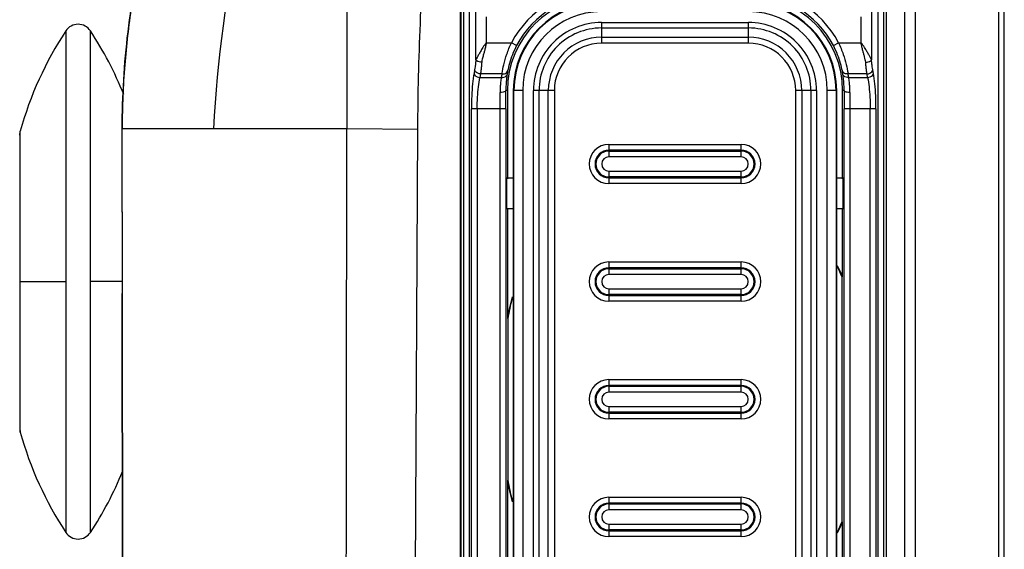
# Model space of a CAD drawing. Extents: x 2 to 564, y 359 to 747.
# Drawn here: x 133 to 166, y 609 to 627 of the extents above; entities that cross this region are included whole.
import ezdxf

# ---------------------------------------------------------------- set-up
doc = ezdxf.new("R2010")
doc.units = 0
doc.header["$LTSCALE"] = 0.25
doc.header["$MEASUREMENT"] = 0
doc.layers.get('0').update_dxf_attribs({"linetype": 'CONTINUOUS'})

msp = doc.modelspace()

# ---------------------------------------------------------------- linework, layer by layer
at = {"color": 7, "linetype": 'Continuous'}
for p, q in [((166.044, 505.821), (166.044, 639.783)), ((166.044, 505.821), (166.044, 639.783)), ((147.544, 497.392), (147.544, 635.088)), ((147.544, 497.392), (147.544, 635.088)), ((162.665, 533.721), (162.663, 635.04)), ((162.665, 533.721), (162.663, 635.04)), ((163.025, 533.738), (163.018, 635.04)), ((163.025, 533.738), (163.018, 635.04)), ((165.841, 634.202), (165.841, 534.194)), ((165.841, 634.202), (165.841, 534.194)), ((147.569, 596.836), (147.569, 628.711)), ((147.569, 596.836), (147.569, 628.711)), ((147.65, 628.711), (147.65, 596.836)), ((147.65, 628.711), (147.65, 596.836)), ((147.846, 628.711), (147.846, 596.836)), ((147.846, 628.711), (147.846, 596.836)), ((161.754, 596.836), (161.754, 628.709)), ((161.754, 596.836), (161.754, 628.709)), ((161.95, 596.836), (161.95, 628.71)), ((161.95, 596.836), (161.95, 628.71)), ((162.031, 628.71), (162.031, 596.836)), ((162.031, 628.71), (162.031, 596.836)), ((148.073, 625.665), (148.073, 627.42)), ((148.073, 625.665), (148.073, 627.42)), ((161.527, 627.42), (161.527, 625.665)), ((161.527, 627.42), (161.527, 625.665)), ((148.426, 627.12), (148.426, 626.242)), ((148.426, 627.12), (148.426, 626.242)), ((152.344, 626.93), (152.344, 626.224)), ((152.344, 626.93), (157.344, 626.93)), ((152.344, 626.93), (152.344, 626.224)), ((152.344, 626.93), (157.344, 626.93)), ((157.344, 626.224), (157.344, 626.93)), ((157.344, 626.224), (157.344, 626.93)), ((161.174, 626.242), (161.174, 627.12)), ((161.174, 626.242), (161.174, 627.12)), ((134.127, 626.646), (134.127, 618.12)), ((134.127, 626.646), (134.127, 618.12)), ((134.961, 618.12), (134.961, 626.646)), ((134.961, 618.12), (134.961, 626.646)), ((152.344, 626.744), (157.344, 626.744)), ((152.344, 626.744), (157.344, 626.744)), ((148.426, 626.242), (149.28, 626.242)), ((148.426, 626.242), (149.28, 626.242)), ((149.457, 626.148), (149.28, 626.242)), ((149.457, 626.148), (149.28, 626.242)), ((152.344, 626.43), (157.344, 626.43)), ((152.344, 626.43), (157.344, 626.43)), ((157.344, 626.224), (152.344, 626.224)), ((157.344, 626.224), (152.344, 626.224)), ((160.231, 626.148), (160.408, 626.242)), ((160.231, 626.148), (160.408, 626.242)), ((160.408, 626.242), (161.174, 626.242)), ((160.408, 626.242), (161.174, 626.242)), ((148.03, 625.322), (148.008, 625.201)), ((148.03, 625.322), (148.008, 625.201)), ((161.592, 625.201), (161.571, 625.322)), ((161.592, 625.201), (161.571, 625.322)), ((148.227, 625.181), (148.205, 625.06)), ((148.227, 625.181), (148.205, 625.06)), ((148.205, 625.06), (148.935, 625.06)), ((148.205, 625.06), (148.935, 625.06)), ((148.956, 625.181), (148.227, 625.181)), ((148.956, 625.181), (148.227, 625.181)), ((161.374, 625.181), (160.732, 625.181)), ((161.374, 625.181), (160.732, 625.181)), ((160.752, 625.06), (161.395, 625.06)), ((160.752, 625.06), (161.395, 625.06)), ((161.395, 625.06), (161.374, 625.181)), ((161.395, 625.06), (161.374, 625.181)), ((149.144, 624.62), (149.093, 624.62)), ((149.144, 624.62), (149.093, 624.62)), ((149.144, 624.62), (149.144, 621.62)), ((149.144, 624.62), (149.144, 621.62)), ((149.344, 624.62), (149.344, 603.62)), ((149.665, 624.62), (149.344, 624.62)), ((149.344, 624.62), (149.344, 603.62)), ((149.665, 624.62), (149.344, 624.62)), ((149.365, 603.62), (149.365, 624.62)), ((149.365, 603.62), (149.365, 624.62)), ((149.665, 624.62), (149.665, 603.62)), ((149.665, 624.62), (149.665, 603.62)), ((150.034, 603.62), (150.034, 624.62)), ((150.74, 624.62), (150.034, 624.62)), ((150.034, 603.62), (150.034, 624.62)), ((150.74, 624.62), (150.034, 624.62)), ((150.22, 603.62), (150.22, 624.62)), ((150.22, 603.62), (150.22, 624.62)), ((150.535, 603.62), (150.535, 624.62)), ((150.535, 603.62), (150.535, 624.62)), ((150.74, 624.62), (150.74, 603.62)), ((150.74, 624.62), (150.74, 603.62)), ((158.948, 603.62), (158.948, 624.62)), ((159.654, 624.62), (158.948, 624.62)), ((158.948, 603.62), (158.948, 624.62)), ((159.654, 624.62), (158.948, 624.62)), ((159.153, 624.62), (159.153, 603.62)), ((159.153, 624.62), (159.153, 603.62)), ((159.468, 624.62), (159.468, 603.62)), ((159.468, 624.62), (159.468, 603.62)), ((159.654, 624.62), (159.654, 603.62)), ((159.654, 624.62), (159.654, 603.62)), ((160.023, 603.62), (160.023, 624.62)), ((160.344, 624.62), (160.023, 624.62)), ((160.023, 603.62), (160.023, 624.62)), ((160.344, 624.62), (160.023, 624.62)), ((160.323, 624.62), (160.323, 603.62)), ((160.323, 624.62), (160.323, 603.62)), ((160.344, 603.62), (160.344, 624.62)), ((160.344, 603.62), (160.344, 624.62)), ((160.544, 621.62), (160.544, 624.62)), ((160.595, 624.62), (160.544, 624.62)), ((160.544, 621.62), (160.544, 624.62)), ((160.595, 624.62), (160.544, 624.62)), ((147.92, 604.242), (147.92, 623.999)), ((149.095, 623.999), (147.92, 623.999)), ((147.92, 604.242), (147.92, 623.999)), ((149.095, 623.999), (147.92, 623.999)), ((148.117, 623.999), (148.117, 604.242)), ((148.117, 623.999), (148.117, 604.242)), ((148.895, 604.242), (148.895, 623.999)), ((148.895, 604.242), (148.895, 623.999)), ((149.095, 623.999), (149.095, 604.242)), ((149.095, 623.999), (149.095, 604.242)), ((160.593, 604.242), (160.593, 623.999)), ((161.68, 623.999), (160.593, 623.999)), ((160.593, 604.242), (160.593, 623.999)), ((161.68, 623.999), (160.593, 623.999)), ((160.793, 623.999), (160.793, 604.242)), ((160.793, 623.999), (160.793, 604.242)), ((161.483, 604.242), (161.483, 623.999)), ((161.483, 604.242), (161.483, 623.999)), ((161.68, 623.999), (161.68, 604.242)), ((161.68, 623.999), (161.68, 604.242)), ((132.556, 623.099), (132.574, 623.232)), ((132.556, 623.099), (132.574, 623.232)), ((132.574, 623.089), (132.574, 623.232)), ((132.574, 623.089), (132.574, 623.232)), ((136.044, 620.487), (136.044, 623.32)), ((143.684, 623.32), (136.044, 623.32)), ((136.044, 620.487), (136.044, 623.32)), ((143.684, 623.32), (136.044, 623.32)), ((143.684, 623.321), (146.097, 623.307)), ((143.684, 623.321), (146.097, 623.307)), ((145.61, 533.719), (146.098, 623.307)), ((145.61, 533.719), (146.098, 623.307)), ((132.556, 623.099), (132.556, 613.142)), ((132.556, 623.099), (132.556, 613.142)), ((132.574, 623.085), (132.574, 623.089)), ((132.574, 623.085), (132.574, 623.089)), ((132.574, 618.12), (132.574, 623.085)), ((132.574, 618.12), (132.574, 623.085)), ((152.594, 622.788), (152.594, 622.364)), ((152.594, 622.788), (157.094, 622.788)), ((152.594, 622.788), (152.594, 622.364)), ((152.594, 622.788), (157.094, 622.788)), ((157.094, 622.591), (152.594, 622.591)), ((157.094, 622.591), (152.594, 622.591)), ((152.594, 622.561), (157.094, 622.561)), ((152.594, 622.561), (157.094, 622.561)), ((157.094, 622.364), (157.094, 622.788)), ((157.094, 622.364), (157.094, 622.788)), ((157.094, 622.364), (152.594, 622.364)), ((157.094, 622.364), (152.594, 622.364)), ((152.594, 621.876), (152.594, 621.452)), ((152.594, 621.876), (157.094, 621.876)), ((152.594, 621.876), (152.594, 621.452)), ((152.594, 621.876), (157.094, 621.876)), ((157.094, 621.452), (157.094, 621.876)), ((157.094, 621.452), (157.094, 621.876)), ((149.125, 620.601), (149.125, 621.639)), ((149.344, 621.639), (149.125, 621.639)), ((149.125, 620.601), (149.125, 621.639)), ((149.344, 621.639), (149.125, 621.639)), ((157.094, 621.679), (152.594, 621.679)), ((157.094, 621.679), (152.594, 621.679)), ((152.594, 621.649), (157.094, 621.649)), ((152.594, 621.649), (157.094, 621.649)), ((160.563, 621.639), (160.344, 621.639)), ((160.563, 621.639), (160.344, 621.639)), ((160.563, 620.601), (160.563, 621.639)), ((160.563, 620.601), (160.563, 621.639)), ((157.094, 621.452), (152.594, 621.452)), ((157.094, 621.452), (152.594, 621.452)), ((149.125, 620.601), (149.344, 620.601)), ((149.125, 620.601), (149.344, 620.601)), ((149.144, 620.62), (149.144, 616.864)), ((149.144, 620.62), (149.144, 616.864)), ((160.344, 620.601), (160.563, 620.601)), ((160.344, 620.601), (160.563, 620.601)), ((160.544, 618.284), (160.544, 620.62)), ((160.544, 618.284), (160.544, 620.62)), ((152.594, 618.788), (152.594, 618.364)), ((152.594, 618.788), (157.094, 618.788)), ((152.594, 618.788), (152.594, 618.364)), ((152.594, 618.788), (157.094, 618.788)), ((157.094, 618.591), (152.594, 618.591)), ((157.094, 618.591), (152.594, 618.591)), ((152.594, 618.561), (157.094, 618.561)), ((152.594, 618.561), (157.094, 618.561)), ((157.094, 618.364), (157.094, 618.788)), ((157.094, 618.364), (157.094, 618.788)), ((157.094, 618.364), (152.594, 618.364)), ((157.094, 618.364), (152.594, 618.364)), ((160.526, 609.957), (160.526, 618.284)), ((160.544, 618.284), (160.526, 618.284)), ((160.526, 609.957), (160.526, 618.284)), ((160.544, 618.284), (160.526, 618.284)), ((132.574, 613.136), (132.574, 618.12)), ((132.574, 618.12), (134.127, 618.12)), ((132.574, 613.136), (132.574, 618.12)), ((132.574, 618.12), (134.127, 618.12)), ((134.127, 618.12), (134.127, 609.595)), ((134.127, 618.12), (134.127, 609.595)), ((134.961, 609.595), (134.961, 618.12)), ((136.047, 618.12), (134.961, 618.12)), ((134.961, 609.595), (134.961, 618.12)), ((136.047, 618.12), (134.961, 618.12)), ((152.594, 617.876), (152.594, 617.452)), ((152.594, 617.876), (157.094, 617.876)), ((152.594, 617.876), (152.594, 617.452)), ((152.594, 617.876), (157.094, 617.876)), ((157.094, 617.452), (157.094, 617.876)), ((157.094, 617.452), (157.094, 617.876)), ((136.047, 617.72), (136.057, 534.62)), ((136.058, 534.62), (136.047, 617.72)), ((136.047, 617.72), (136.047, 617.72)), ((136.047, 617.72), (136.057, 534.62)), ((136.058, 534.62), (136.047, 617.72)), ((136.047, 617.72), (136.047, 617.72)), ((157.094, 617.679), (152.594, 617.679)), ((157.094, 617.679), (152.594, 617.679)), ((152.594, 617.649), (157.094, 617.649)), ((152.594, 617.649), (157.094, 617.649)), ((157.094, 617.452), (152.594, 617.452)), ((157.094, 617.452), (152.594, 617.452)), ((149.161, 616.864), (149.144, 616.864)), ((149.161, 616.864), (149.144, 616.864)), ((149.161, 616.864), (149.161, 611.376)), ((149.161, 616.864), (149.161, 611.376)), ((152.594, 614.788), (152.594, 614.364)), ((152.594, 614.788), (157.094, 614.788)), ((152.594, 614.788), (152.594, 614.364)), ((152.594, 614.788), (157.094, 614.788)), ((157.094, 614.591), (152.594, 614.591)), ((157.094, 614.591), (152.594, 614.591)), ((152.594, 614.561), (157.094, 614.561)), ((152.594, 614.561), (157.094, 614.561)), ((157.094, 614.364), (157.094, 614.788)), ((157.094, 614.364), (157.094, 614.788)), ((157.094, 614.364), (152.594, 614.364)), ((157.094, 614.364), (152.594, 614.364)), ((152.594, 613.876), (152.594, 613.452)), ((152.594, 613.876), (157.094, 613.876)), ((152.594, 613.876), (152.594, 613.452)), ((152.594, 613.876), (157.094, 613.876)), ((157.094, 613.452), (157.094, 613.876)), ((157.094, 613.452), (157.094, 613.876)), ((157.094, 613.679), (152.594, 613.679)), ((157.094, 613.679), (152.594, 613.679)), ((152.594, 613.649), (157.094, 613.649)), ((152.594, 613.649), (157.094, 613.649)), ((157.094, 613.452), (152.594, 613.452)), ((157.094, 613.452), (152.594, 613.452)), ((132.556, 613.142), (132.574, 613.008)), ((132.556, 613.142), (132.574, 613.008)), ((132.574, 613.008), (132.574, 613.136)), ((132.574, 613.008), (132.574, 613.136)), ((149.144, 611.376), (149.144, 607.62)), ((149.144, 611.376), (149.161, 611.376)), ((149.144, 611.376), (149.144, 607.62)), ((149.144, 611.376), (149.161, 611.376)), ((152.594, 610.788), (152.594, 610.364)), ((152.594, 610.788), (157.094, 610.788)), ((152.594, 610.788), (152.594, 610.364)), ((152.594, 610.788), (157.094, 610.788)), ((157.094, 610.591), (152.594, 610.591)), ((157.094, 610.591), (152.594, 610.591)), ((152.594, 610.561), (157.094, 610.561)), ((152.594, 610.561), (157.094, 610.561)), ((157.094, 610.364), (157.094, 610.788)), ((157.094, 610.364), (157.094, 610.788)), ((157.094, 610.364), (152.594, 610.364)), ((157.094, 610.364), (152.594, 610.364)), ((152.594, 609.876), (152.594, 609.452)), ((152.594, 609.876), (157.094, 609.876)), ((152.594, 609.876), (152.594, 609.452)), ((152.594, 609.876), (157.094, 609.876)), ((157.094, 609.452), (157.094, 609.876)), ((157.094, 609.452), (157.094, 609.876)), ((160.544, 609.957), (160.526, 609.957)), ((160.544, 609.957), (160.526, 609.957)), ((160.544, 607.62), (160.544, 609.957)), ((160.544, 607.62), (160.544, 609.957)), ((157.094, 609.679), (152.594, 609.679)), ((157.094, 609.679), (152.594, 609.679)), ((152.594, 609.649), (157.094, 609.649)), ((152.594, 609.649), (157.094, 609.649)), ((157.094, 609.452), (152.594, 609.452)), ((157.094, 609.452), (152.594, 609.452))]:
    msp.add_line(p, q, dxfattribs=at)
for centre, radius, start, end in [((184.585, 620.913), 45.498, 168.1136, 176.9669), ((184.585, 620.913), 45.498, 168.1136, 176.9669), ((152.344, 624.62), 3.466, 90, 152.1129), ((152.344, 624.62), 3.466, 90, 152.1129), ((157.344, 624.62), 3.466, 27.887, 90), ((157.344, 624.62), 3.466, 27.887, 90), ((152.344, 624.62), 3.2, 90, 180), ((152.344, 624.62), 3.2, 90, 180), ((152.344, 624.62), 3, 90, 180), ((152.344, 624.62), 3, 90, 180), ((152.344, 624.62), 2.979, 90, 180), ((152.344, 624.62), 2.979, 90, 180), ((152.344, 624.62), 3.266, 90, 152.113), ((152.344, 624.62), 3.266, 90, 152.113), ((157.344, 624.62), 3.266, 27.887, 90), ((157.344, 624.62), 3.266, 27.887, 90), ((157.344, 624.62), 3.2, 0, 90), ((157.344, 624.62), 3.2, 0, 90), ((157.344, 624.62), 3, 0, 90), ((157.344, 624.62), 3, 0, 90), ((157.344, 624.62), 2.979, 0, 90), ((157.344, 624.62), 2.979, 0, 90), ((152.344, 624.62), 2.679, 90, 180), ((152.344, 624.62), 2.679, 90, 180), ((157.344, 624.62), 2.679, 0, 90), ((157.344, 624.62), 2.679, 0, 90), ((152.344, 624.62), 2.31, 89.9943, 180.0052), ((152.344, 624.62), 2.31, 89.9943, 180.0052), ((157.344, 624.62), 2.31, 359.9955, 90.0056), ((157.344, 624.62), 2.31, 359.9955, 90.0056), ((144.14, 620.032), 12, 146.5562, 164.5347), ((144.14, 620.032), 12, 146.5562, 164.5347), ((134.544, 626.37), 0.5, 33.4395, 146.5607), ((134.544, 626.37), 0.5, 33.4395, 146.5607), ((124.948, 620.032), 12, 21.7421, 33.4438), ((124.948, 620.032), 12, 21.7421, 33.4438), ((152.344, 624.62), 2.123, 89.9959, 180.0039), ((152.344, 624.62), 2.123, 89.9959, 180.0039), ((157.344, 624.62), 2.123, 359.9962, 90.004), ((157.344, 624.62), 2.123, 359.9962, 90.004), ((152.344, 624.62), 1.809, 89.9976, 180.0039), ((152.344, 624.62), 1.809, 89.9976, 180.0039), ((152.344, 624.62), 1.604, 90.0008, 179.9991), ((152.344, 624.62), 1.604, 90.0008, 179.9991), ((157.344, 624.62), 1.809, 359.9958, 90.0041), ((157.344, 624.62), 1.809, 359.9958, 90.0041), ((157.344, 624.62), 1.604, 359.9936, 90.0067), ((157.344, 624.62), 1.604, 359.9936, 90.0067), ((152.345, 624.68), 3.249, 169.3346, 171.3797), ((152.345, 624.68), 3.249, 169.3346, 171.3797), ((157.343, 624.68), 3.249, 8.6203, 10.6654), ((157.343, 624.68), 3.249, 8.6203, 10.6654), ((152.337, 624.54), 3.441, 169.2694, 171.322), ((152.337, 624.54), 3.441, 169.2694, 171.322), ((151.768, 624.749), 2.845, 170.814, 171.2563), ((151.768, 624.749), 2.845, 170.814, 171.2563), ((152.577, 624.642), 3.484, 173.4916, 177.1768), ((152.577, 624.642), 3.484, 173.4916, 177.1768), ((152.674, 624.63), 3.582, 171.3792, 173.4891), ((152.674, 624.63), 3.582, 171.3792, 173.4891), ((157.026, 624.632), 3.57, 5.8621, 8.623), ((157.026, 624.632), 3.57, 5.8621, 8.623), ((157.126, 624.643), 3.469, 2.8246, 5.8558), ((157.126, 624.643), 3.469, 2.8246, 5.8558), ((156.929, 624.562), 3.853, 9.2489, 9.5793), ((156.929, 624.562), 3.853, 9.2489, 9.5793), ((157.345, 624.539), 3.447, 8.6801, 10.7263), ((157.345, 624.539), 3.447, 8.6801, 10.7263), ((76.904, 624.004), 71.991, 359.99607, 0.43234), ((76.904, 624.004), 71.991, 359.99607, 0.43234), ((152.507, 624.645), 3.414, 177.1779, 180.4179), ((152.507, 624.645), 3.414, 177.1779, 180.4179), ((58.789, 624.012), 90.306, 359.99191, 0.38616), ((58.789, 624.012), 90.306, 359.99191, 0.38616), ((157.166, 624.645), 3.429, 359.5874, 2.8231), ((157.166, 624.645), 3.429, 359.5874, 2.8231), ((253.186, 624.004), 92.593, 179.61877, 180.00324), ((253.186, 624.004), 92.593, 179.61877, 180.00324), ((231.308, 624.009), 70.515, 179.56307, 180.00851), ((231.308, 624.009), 70.515, 179.56307, 180.00851), ((164.21, 623.32), 28.166, 179.6611, 180.0001), ((164.21, 623.32), 28.166, 179.6611, 180.0001), ((152.594, 622.12), 0.668, 90, 270), ((152.594, 622.12), 0.668, 90, 270), ((152.594, 622.12), 0.471, 90, 270), ((152.594, 622.12), 0.471, 90, 270), ((152.594, 622.12), 0.441, 90, 270), ((152.594, 622.12), 0.441, 90, 270), ((157.094, 622.12), 0.668, 270, 90), ((157.094, 622.12), 0.668, 270, 90), ((157.094, 622.12), 0.471, 270, 90), ((157.094, 622.12), 0.471, 270, 90), ((157.094, 622.12), 0.441, 270, 90), ((157.094, 622.12), 0.441, 270, 90), ((152.594, 622.12), 0.244, 90, 270), ((152.594, 622.12), 0.244, 90, 270), ((157.094, 622.12), 0.244, 270, 90), ((157.094, 622.12), 0.244, 270, 90), ((152.594, 618.12), 0.668, 90, 270), ((152.594, 618.12), 0.668, 90, 270), ((152.594, 618.12), 0.471, 90, 270), ((152.594, 618.12), 0.471, 90, 270), ((152.594, 618.12), 0.441, 90, 270), ((152.594, 618.12), 0.441, 90, 270), ((157.094, 618.12), 0.668, 270, 90), ((157.094, 618.12), 0.668, 270, 90), ((157.094, 618.12), 0.471, 270, 90), ((157.094, 618.12), 0.471, 270, 90), ((157.094, 618.12), 0.441, 270, 90), ((157.094, 618.12), 0.441, 270, 90), ((155.044, 615.97), 5.95, 22.8642, 26.4716), ((155.044, 615.97), 5.95, 22.8642, 26.4716), ((155.044, 615.97), 5.967, 22.8291, 26.7718), ((155.044, 615.97), 5.967, 22.8291, 26.7718), ((152.594, 618.12), 0.244, 90, 270), ((152.594, 618.12), 0.244, 90, 270), ((157.094, 618.12), 0.244, 270, 90), ((157.094, 618.12), 0.244, 270, 90), ((155.044, 615.97), 5.967, 164.0789, 171.3764), ((155.044, 615.97), 5.967, 164.0789, 171.3764), ((155.044, 615.97), 5.95, 164.6822, 171.3655), ((155.044, 615.97), 5.95, 164.6822, 171.3655), ((152.594, 614.12), 0.668, 90, 270), ((152.594, 614.12), 0.668, 90, 270), ((152.594, 614.12), 0.471, 90, 270), ((152.594, 614.12), 0.471, 90, 270), ((152.594, 614.12), 0.441, 90, 270), ((152.594, 614.12), 0.441, 90, 270), ((157.094, 614.12), 0.668, 270, 90), ((157.094, 614.12), 0.668, 270, 90), ((157.094, 614.12), 0.471, 270, 90), ((157.094, 614.12), 0.471, 270, 90), ((157.094, 614.12), 0.441, 270, 90), ((157.094, 614.12), 0.441, 270, 90), ((152.594, 614.12), 0.244, 90, 270), ((152.594, 614.12), 0.244, 90, 270), ((157.094, 614.12), 0.244, 270, 90), ((157.094, 614.12), 0.244, 270, 90), ((144.14, 616.208), 12, 195.4653, 213.4438), ((144.14, 616.208), 12, 195.4653, 213.4438), ((124.948, 616.208), 12, 326.5562, 337.7817), ((124.948, 616.208), 12, 326.5562, 337.7817), ((155.044, 612.27), 5.967, 188.6236, 195.9209), ((155.044, 612.27), 5.967, 188.6236, 195.9209), ((155.044, 612.27), 5.95, 188.6345, 195.3178), ((155.044, 612.27), 5.95, 188.6345, 195.3178), ((152.594, 610.12), 0.668, 90, 270), ((152.594, 610.12), 0.668, 90, 270), ((152.594, 610.12), 0.471, 90, 270), ((152.594, 610.12), 0.471, 90, 270), ((152.594, 610.12), 0.441, 90, 270), ((152.594, 610.12), 0.441, 90, 270), ((157.094, 610.12), 0.668, 270, 90), ((157.094, 610.12), 0.668, 270, 90), ((157.094, 610.12), 0.471, 270, 90), ((157.094, 610.12), 0.471, 270, 90), ((157.094, 610.12), 0.441, 270, 90), ((157.094, 610.12), 0.441, 270, 90), ((152.594, 610.12), 0.244, 90, 270), ((152.594, 610.12), 0.244, 90, 270), ((157.094, 610.12), 0.244, 270, 90), ((157.094, 610.12), 0.244, 270, 90), ((155.044, 612.27), 5.95, 333.5294, 337.1369), ((155.044, 612.27), 5.95, 333.5294, 337.1369), ((155.044, 612.27), 5.967, 333.2292, 337.172), ((155.044, 612.27), 5.967, 333.2292, 337.172), ((134.544, 609.87), 0.5, 213.4393, 326.5605), ((134.544, 609.87), 0.5, 213.4393, 326.5605)]:
    msp.add_arc(centre, radius, start, end, dxfattribs=at)
for points, start_tangent, end_tangent in [([(136.044, 623.32), (136.093, 624.977), (136.241, 626.613), (136.833, 629.822), (137.82, 632.948), (138.461, 634.48), (139.201, 635.991)], (-0.000074, 1), (0.465536, 0.885029)), ([(136.044, 623.32), (136.093, 624.977), (136.241, 626.613), (136.833, 629.822), (137.82, 632.948), (138.461, 634.48), (139.201, 635.991)], (-0.000074, 1), (0.465536, 0.885029)), ([(143.776, 633.949), (143.71, 631.167), (143.693, 629.009), (143.687, 626.999), (143.685, 624.787), (143.684, 623.32)], (-0.04009, -0.999196), (-0.009259, -0.999957)), ([(143.776, 633.949), (143.71, 631.167), (143.693, 629.009), (143.687, 626.999), (143.685, 624.787), (143.684, 623.32)], (-0.04009, -0.999196), (-0.009259, -0.999957)), ([(146.098, 623.307), (146.184, 626.895), (146.407, 630.305), (146.766, 633.521)], (0.005052, 0.999987), (0.134791, 0.990874)), ([(146.098, 623.307), (146.184, 626.895), (146.407, 630.305), (146.766, 633.521)], (0.005052, 0.999987), (0.134791, 0.990874)), ([(136.393, 627.694), (136.379, 627.606), (136.139, 625.621), (136.044, 623.487)], (-0.156709, -0.987645), (-0.00597, -0.999982)), ([(136.393, 627.694), (136.379, 627.606), (136.139, 625.621), (136.044, 623.487)], (-0.156709, -0.987645), (-0.00597, -0.999982)), ([(148.426, 626.242), (148.307, 626.083), (148.228, 625.946), (148.167, 625.839), (148.112, 625.742), (148.073, 625.665)], (-0.633807, -0.773491), (-0.292131, -0.956378)), ([(148.426, 626.242), (148.307, 626.083), (148.228, 625.946), (148.167, 625.839), (148.112, 625.742), (148.073, 625.665)], (-0.633807, -0.773491), (-0.292131, -0.956378)), ([(148.426, 626.242), (148.396, 626.088), (148.365, 625.964), (148.333, 625.852), (148.298, 625.723), (148.278, 625.633), (148.27, 625.577)], (-0.176049, -0.984381), (-0.033458, -0.99944)), ([(148.426, 626.242), (148.396, 626.088), (148.365, 625.964), (148.333, 625.852), (148.298, 625.723), (148.278, 625.633), (148.27, 625.577)], (-0.176049, -0.984381), (-0.033458, -0.99944)), ([(148.96, 625.203), (149.02, 625.493), (149.125, 625.851), (149.28, 626.242)], (0.159621, 0.987178), (0.413852, 0.910344)), ([(148.96, 625.203), (149.02, 625.493), (149.125, 625.851), (149.28, 626.242)], (0.159621, 0.987178), (0.413852, 0.910344)), ([(160.408, 626.242), (160.566, 625.844), (160.666, 625.501), (160.728, 625.203)], (0.408245, -0.912873), (0.166409, -0.986057)), ([(160.408, 626.242), (160.566, 625.844), (160.666, 625.501), (160.728, 625.203)], (0.408245, -0.912873), (0.166409, -0.986057)), ([(161.33, 625.577), (161.312, 625.666), (161.291, 625.763), (161.264, 625.864), (161.234, 625.972), (161.203, 626.097), (161.174, 626.242)], (-0.183102, 0.983094), (-0.179133, 0.983825)), ([(161.527, 625.665), (161.485, 625.748), (161.43, 625.844), (161.37, 625.95), (161.292, 626.083), (161.174, 626.242)], (-0.279054, 0.960275), (-0.629849, 0.776717)), ([(161.33, 625.577), (161.312, 625.666), (161.291, 625.763), (161.264, 625.864), (161.234, 625.972), (161.203, 626.097), (161.174, 626.242)], (-0.183102, 0.983094), (-0.179133, 0.983825)), ([(161.527, 625.665), (161.485, 625.748), (161.43, 625.844), (161.37, 625.95), (161.292, 626.083), (161.174, 626.242)], (-0.279054, 0.960275), (-0.629849, 0.776717)), ([(149.457, 626.148), (149.312, 625.833), (149.212, 625.535), (149.152, 625.282)], (-0.467574, -0.883954), (-0.185262, -0.982689)), ([(149.457, 626.148), (149.312, 625.833), (149.212, 625.535), (149.152, 625.282)], (-0.467574, -0.883954), (-0.185262, -0.982689)), ([(160.536, 625.282), (160.476, 625.536), (160.376, 625.833), (160.231, 626.148)], (-0.185299, 0.982682), (-0.467579, 0.883951)), ([(160.536, 625.282), (160.476, 625.536), (160.376, 625.833), (160.231, 626.148)], (-0.185299, 0.982682), (-0.467579, 0.883951)), ([(148.073, 625.665), (148.061, 625.542), (148.046, 625.427), (148.03, 625.322)], (-0.086957, -0.996212), (-0.173794, -0.984782)), ([(148.073, 625.665), (148.061, 625.542), (148.046, 625.427), (148.03, 625.322)], (-0.086957, -0.996212), (-0.173794, -0.984782)), ([(148.27, 625.577), (148.18, 625.592), (148.109, 625.624), (148.073, 625.665)], (-0.99755, 0.069952), (-0.326519, 0.945191)), ([(148.27, 625.577), (148.18, 625.592), (148.109, 625.624), (148.073, 625.665)], (-0.99755, 0.069952), (-0.326519, 0.945191)), ([(148.27, 625.577), (148.258, 625.434), (148.243, 625.302), (148.227, 625.181)], (-0.075443, -0.99715), (-0.15112, -0.988515)), ([(148.27, 625.577), (148.258, 625.434), (148.243, 625.302), (148.227, 625.181)], (-0.075443, -0.99715), (-0.15112, -0.988515)), ([(161.33, 625.577), (161.419, 625.592), (161.491, 625.624), (161.527, 625.665)], (0.986622, 0.163023), (0.331254, 0.943542)), ([(161.33, 625.577), (161.419, 625.592), (161.491, 625.624), (161.527, 625.665)], (0.986622, 0.163023), (0.331254, 0.943542)), ([(161.374, 625.181), (161.357, 625.302), (161.342, 625.434), (161.33, 625.577)], (-0.151053, 0.988526), (-0.075393, 0.997154)), ([(161.374, 625.181), (161.357, 625.302), (161.342, 625.434), (161.33, 625.577)], (-0.151053, 0.988526), (-0.075393, 0.997154)), ([(161.571, 625.322), (161.554, 625.427), (161.539, 625.542), (161.527, 625.665)], (-0.173665, 0.984805), (-0.086899, 0.996217)), ([(161.571, 625.322), (161.554, 625.427), (161.539, 625.542), (161.527, 625.665)], (-0.173665, 0.984805), (-0.086899, 0.996217)), ([(148.227, 625.181), (148.134, 625.205), (148.063, 625.256), (148.03, 625.322)], (-0.996136, 0.087823), (-0.168563, 0.985691)), ([(148.227, 625.181), (148.134, 625.205), (148.063, 625.256), (148.03, 625.322)], (-0.996136, 0.087823), (-0.168563, 0.985691)), ([(148.956, 625.181), (149.045, 625.188), (149.115, 625.222)], (0.995533, -0.094413), (0.75274, 0.658318)), ([(148.956, 625.181), (149.045, 625.188), (149.115, 625.222)], (0.995533, -0.094413), (0.75274, 0.658318)), ([(149.115, 625.222), (149.152, 625.282)], (0.75274, 0.658318), (0.220292, 0.975434)), ([(149.115, 625.222), (149.152, 625.282)], (0.75274, 0.658318), (0.220292, 0.975434)), ([(160.573, 625.222), (160.536, 625.282)], (-0.752214, 0.658919), (-0.220286, 0.975435)), ([(160.573, 625.222), (160.536, 625.282)], (-0.752214, 0.658919), (-0.220286, 0.975435)), ([(160.732, 625.181), (160.642, 625.188), (160.573, 625.222)], (-0.995545, -0.09429), (-0.752214, 0.658919)), ([(160.732, 625.181), (160.642, 625.188), (160.573, 625.222)], (-0.995545, -0.09429), (-0.752214, 0.658919)), ([(161.374, 625.181), (161.466, 625.205), (161.537, 625.256), (161.571, 625.322)], (0.996136, 0.087826), (0.168526, 0.985697)), ([(161.374, 625.181), (161.466, 625.205), (161.537, 625.256), (161.571, 625.322)], (0.996136, 0.087826), (0.168526, 0.985697)), ([(148.008, 625.201), (147.96, 624.848), (147.931, 624.438), (147.92, 623.999)], (-0.173948, -0.984755), (0.000207, -1)), ([(148.008, 625.201), (147.96, 624.848), (147.931, 624.438), (147.92, 623.999)], (-0.173948, -0.984755), (0.000207, -1)), ([(148.008, 625.201), (148.041, 625.136), (148.111, 625.085), (148.205, 625.06)], (0.168563, -0.985691), (0.996136, -0.087823)), ([(148.008, 625.201), (148.041, 625.136), (148.111, 625.085), (148.205, 625.06)], (0.168563, -0.985691), (0.996136, -0.087823)), ([(148.117, 623.999), (148.128, 624.386), (148.158, 624.748), (148.205, 625.06)], (0.001382, 0.999999), (0.198303, 0.980141)), ([(148.117, 623.999), (148.128, 624.386), (148.158, 624.748), (148.205, 625.06)], (0.001382, 0.999999), (0.198303, 0.980141)), ([(148.913, 624.902), (148.897, 624.729), (148.893, 624.547)], (-0.115238, -0.993338), (0.004409, -0.99999)), ([(148.913, 624.902), (148.897, 624.729), (148.893, 624.547)], (-0.115238, -0.993338), (0.004409, -0.99999)), ([(148.935, 625.06), (148.913, 624.902)], (-0.176707, -0.984263), (-0.115238, -0.993338)), ([(148.935, 625.06), (148.913, 624.902)], (-0.176707, -0.984263), (-0.115238, -0.993338)), ([(148.935, 625.06), (149.026, 625.068), (149.096, 625.106), (149.133, 625.167)], (0.997112, -0.075944), (0.185042, 0.982731)), ([(148.935, 625.06), (149.026, 625.068), (149.096, 625.106), (149.133, 625.167)], (0.997112, -0.075944), (0.185042, 0.982731)), ([(160.752, 625.06), (160.662, 625.068), (160.592, 625.106), (160.555, 625.167)], (-0.9971, -0.076103), (-0.185336, 0.982675)), ([(160.752, 625.06), (160.662, 625.068), (160.592, 625.106), (160.555, 625.167)], (-0.9971, -0.076103), (-0.185336, 0.982675)), ([(160.775, 624.902), (160.752, 625.06)], (-0.114965, 0.99337), (-0.17651, 0.984299)), ([(160.775, 624.902), (160.752, 625.06)], (-0.114965, 0.99337), (-0.17651, 0.984299)), ([(160.795, 624.547), (160.79, 624.73), (160.775, 624.902)], (0.003572, 0.999994), (-0.114965, 0.99337)), ([(160.795, 624.547), (160.79, 624.73), (160.775, 624.902)], (0.003572, 0.999994), (-0.114965, 0.99337)), ([(161.395, 625.06), (161.485, 625.083), (161.557, 625.133), (161.592, 625.201)], (0.996136, 0.087823), (0.168547, 0.985694)), ([(161.395, 625.06), (161.485, 625.083), (161.557, 625.133), (161.592, 625.201)], (0.996136, 0.087823), (0.168547, 0.985694)), ([(161.395, 625.06), (161.443, 624.748), (161.472, 624.386), (161.483, 623.999)], (0.198302, -0.980141), (0.001381, -0.999999)), ([(161.395, 625.06), (161.443, 624.748), (161.472, 624.386), (161.483, 623.999)], (0.198302, -0.980141), (0.001381, -0.999999)), ([(161.68, 623.999), (161.67, 624.438), (161.64, 624.848), (161.592, 625.201)], (0.000213, 1), (-0.173936, 0.984757)), ([(161.68, 623.999), (161.67, 624.438), (161.64, 624.848), (161.592, 625.201)], (0.000213, 1), (-0.173936, 0.984757)), ([(149.093, 624.62), (149.066, 624.585), (148.996, 624.558), (148.893, 624.547)], (-0.043713, -0.999044), (-0.999981, -0.00614)), ([(149.093, 624.62), (149.066, 624.585), (148.996, 624.558), (148.893, 624.547)], (-0.043713, -0.999044), (-0.999981, -0.00614)), ([(160.795, 624.547), (160.697, 624.557), (160.625, 624.583), (160.595, 624.62)], (-0.999983, 0.005857), (-0.043834, 0.999039)), ([(160.795, 624.547), (160.697, 624.557), (160.625, 624.583), (160.595, 624.62)], (-0.999983, 0.005857), (-0.043834, 0.999039)), ([(143.591, 533.731), (143.617, 563.594), (143.648, 593.457), (143.684, 623.321)], (0.000732, 1), (0.001348, 0.999999)), ([(143.591, 533.731), (143.617, 563.594), (143.648, 593.457), (143.684, 623.321)], (0.000732, 1), (0.001348, 0.999999)), ([(136.044, 620.488), (136.045, 619.566), (136.046, 618.642), (136.047, 617.72)], (-0.000004, -1), (0.000176, -1)), ([(136.044, 620.488), (136.045, 619.566), (136.046, 618.642), (136.047, 617.72)], (-0.000004, -1), (0.000176, -1))]:
    msp.add_spline(points, degree=3, dxfattribs=dict(at, start_tangent=start_tangent, end_tangent=end_tangent))

doc.saveas('drawing.dxf')
